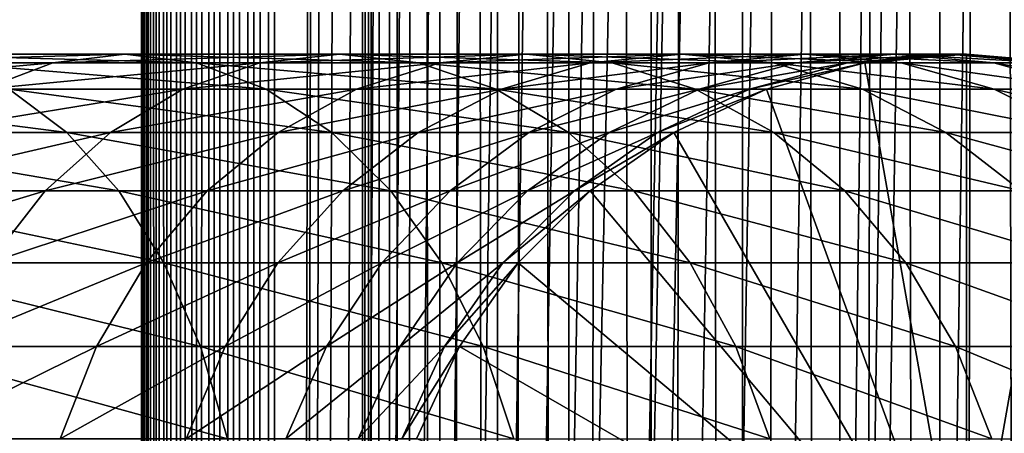
# Model space of a CAD drawing. Extents: x 0 to 450, y 0 to 1040.
# Drawn here: x 408 to 427, y 304 to 312 of the extents above; entities that cross this region are included whole.
import ezdxf

# ---------------------------------------------------------------- set-up
doc = ezdxf.new("R2010")
doc.units = 0
doc.header["$MEASUREMENT"] = 0

msp = doc.modelspace()

# ---------------------------------------------------------------- linework, layer by layer
for points in [[(410.430786, 1.500049, 63.541111), (410.430786, 1038.5, 63.541111), (410.399994, 1038.5, 63.150024)], [(410.430786, 1.500049, 63.541111), (410.399994, 1038.5, 63.150024), (410.399994, 1.500049, 63.150024)], [(410.399994, 1038.5, 38.150024), (410.399994, 1.500049, 38.150024), (410.399994, 1038.5, 63.150024)], [(410.399994, 1038.5, 63.150024), (410.399994, 1.500049, 38.150024), (410.399994, 1.500049, 63.150024)], [(410.399994, 1.500049, 38.150024), (410.399994, 1038.5, 38.150024), (410.430786, 1038.5, 37.758938)], [(410.399994, 1.500049, 38.150024), (410.430786, 1038.5, 37.758938), (410.430786, 1.500049, 37.758938)], [(410.522369, 1.500049, 63.922565), (410.522369, 1038.5, 63.922565), (410.430786, 1038.5, 63.541111)], [(410.522369, 1.500049, 63.922565), (410.430786, 1038.5, 63.541111), (410.430786, 1.500049, 63.541111)], [(410.430786, 1.500049, 37.758938), (410.430786, 1038.5, 37.758938), (410.522369, 1038.5, 37.37748)], [(410.430786, 1.500049, 37.758938), (410.522369, 1038.5, 37.37748), (410.522369, 1.500049, 37.37748)], [(410.672485, 1.500049, 64.284996), (410.672485, 1038.5, 64.284996), (410.522369, 1038.5, 63.922565)], [(410.672485, 1.500049, 64.284996), (410.522369, 1038.5, 63.922565), (410.522369, 1.500049, 63.922565)], [(410.522369, 1.500049, 37.37748), (410.522369, 1038.5, 37.37748), (410.672485, 1038.5, 37.015045)], [(410.522369, 1.500049, 37.37748), (410.672485, 1038.5, 37.015045), (410.672485, 1.500049, 37.015045)], [(410.877441, 1.500049, 64.619484), (410.877441, 1038.5, 64.619484), (410.672485, 1038.5, 64.284996)], [(410.877441, 1.500049, 64.619484), (410.672485, 1038.5, 64.284996), (410.672485, 1.500049, 64.284996)], [(410.672485, 1.500049, 37.015045), (410.672485, 1038.5, 37.015045), (410.877441, 1038.5, 36.680561)], [(410.672485, 1.500049, 37.015045), (410.877441, 1038.5, 36.680561), (410.877441, 1.500049, 36.680561)], [(411.132233, 1.500049, 64.917793), (411.132233, 1038.5, 64.917793), (410.877441, 1038.5, 64.619484)], [(411.132233, 1.500049, 64.917793), (410.877441, 1038.5, 64.619484), (410.877441, 1.500049, 64.619484)], [(410.877441, 1.500049, 36.680561), (410.877441, 1038.5, 36.680561), (411.132233, 1038.5, 36.382256)], [(410.877441, 1.500049, 36.680561), (411.132233, 1038.5, 36.382256), (411.132233, 1.500049, 36.382256)], [(411.430542, 1.500049, 65.172569), (411.430542, 1038.5, 65.172569), (411.132233, 1038.5, 64.917793)], [(411.430542, 1.500049, 65.172569), (411.132233, 1038.5, 64.917793), (411.132233, 1.500049, 64.917793)], [(411.132233, 1.500049, 36.382256), (411.132233, 1038.5, 36.382256), (411.430542, 1038.5, 36.127483)], [(411.132233, 1.500049, 36.382256), (411.430542, 1038.5, 36.127483), (411.430542, 1.500049, 36.127483)], [(411.765015, 1.500049, 65.377541), (411.765015, 1038.5, 65.377541), (411.430542, 1038.5, 65.172569)], [(411.765015, 1.500049, 65.377541), (411.430542, 1038.5, 65.172569), (411.430542, 1.500049, 65.172569)], [(411.430542, 1.500049, 36.127483), (411.430542, 1038.5, 36.127483), (411.765015, 1038.5, 35.922508)], [(411.430542, 1.500049, 36.127483), (411.765015, 1038.5, 35.922508), (411.765015, 1.500049, 35.922508)], [(412.127441, 1.500049, 65.527664), (412.127441, 1038.5, 65.527664), (411.765015, 1038.5, 65.377541)], [(412.127441, 1.500049, 65.527664), (411.765015, 1038.5, 65.377541), (411.765015, 1.500049, 65.377541)], [(411.765015, 1.500049, 35.922508), (411.765015, 1038.5, 35.922508), (412.127441, 1038.5, 35.772381)], [(411.765015, 1.500049, 35.922508), (412.127441, 1038.5, 35.772381), (412.127441, 1.500049, 35.772381)], [(412.508911, 1.500049, 65.619247), (412.508911, 1038.5, 65.619247), (412.127441, 1038.5, 65.527664)], [(412.508911, 1.500049, 65.619247), (412.127441, 1038.5, 65.527664), (412.127441, 1.500049, 65.527664)], [(412.127441, 1.500049, 35.772381), (412.127441, 1038.5, 35.772381), (412.508911, 1038.5, 35.680801)], [(412.127441, 1.500049, 35.772381), (412.508911, 1038.5, 35.680801), (412.508911, 1.500049, 35.680801)], [(412.899994, 1.500049, 65.650024), (412.899994, 1038.5, 65.650024), (412.508911, 1038.5, 65.619247)], [(412.899994, 1.500049, 65.650024), (412.508911, 1038.5, 65.619247), (412.508911, 1.500049, 65.619247)], [(412.508911, 1.500049, 35.680801), (412.508911, 1038.5, 35.680801), (412.899994, 1038.5, 35.650024)], [(412.508911, 1.500049, 35.680801), (412.899994, 1038.5, 35.650024), (412.899994, 1.500049, 35.650024)], [(412.899994, 1.500049, 65.650024), (414.899994, 1004, 65.650024), (412.899994, 1038.5, 65.650024)], [(435.399994, 1038.5, 35.650024), (435.399994, 1.500049, 35.650024), (412.899994, 1038.5, 35.650024)], [(412.899994, 1038.5, 35.650024), (435.399994, 1.500049, 35.650024), (412.899994, 1.500049, 35.650024)], [(414.714844, 1.500049, 48.765942), (414.714844, 1038.5, 48.765942), (414.549988, 1.500049, 50.650024)], [(414.549988, 1.500049, 50.650024), (414.714844, 1038.5, 48.765942), (414.549988, 1038.5, 50.650024)], [(414.549988, 1.500049, 50.650024), (414.549988, 1038.5, 50.650024), (414.714844, 1.500049, 52.534107)], [(414.714844, 1.500049, 52.534107), (414.549988, 1038.5, 50.650024), (414.714844, 1038.5, 52.534107)], [(415.204346, 1.500049, 46.939106), (415.204346, 1038.5, 46.939106), (414.714844, 1.500049, 48.765942)], [(414.714844, 1.500049, 48.765942), (415.204346, 1038.5, 46.939106), (414.714844, 1038.5, 48.765942)], [(414.714844, 1.500049, 52.534107), (414.714844, 1038.5, 52.534107), (415.204346, 1.500049, 54.360943)], [(415.204346, 1.500049, 54.360943), (414.714844, 1038.5, 52.534107), (415.204346, 1038.5, 54.360943)], [(416.003632, 1.500049, 45.225025), (416.003632, 1038.5, 45.225025), (415.204346, 1.500049, 46.939106)], [(415.204346, 1.500049, 46.939106), (416.003632, 1038.5, 45.225025), (415.204346, 1038.5, 46.939106)], [(415.204346, 1.500049, 54.360943), (415.204346, 1038.5, 54.360943), (416.003632, 1.500049, 56.075024)], [(416.003632, 1.500049, 56.075024), (415.204346, 1038.5, 54.360943), (416.003632, 1038.5, 56.075024)], [(417.088409, 1.500049, 43.675777), (417.088409, 1038.5, 43.675777), (416.003632, 1.500049, 45.225025)], [(416.003632, 1.500049, 45.225025), (417.088409, 1038.5, 43.675777), (416.003632, 1038.5, 45.225025)], [(416.003632, 1.500049, 56.075024), (416.003632, 1038.5, 56.075024), (417.088409, 1.500049, 57.624268)], [(417.088409, 1.500049, 57.624268), (416.003632, 1038.5, 56.075024), (417.088409, 1038.5, 57.624268)], [(418.425751, 1.500049, 42.338444), (418.425751, 1038.5, 42.338444), (417.088409, 1.500049, 43.675777)], [(417.088409, 1.500049, 43.675777), (418.425751, 1038.5, 42.338444), (417.088409, 1038.5, 43.675777)], [(417.088409, 1.500049, 57.624268), (417.088409, 1038.5, 57.624268), (418.425751, 1.500049, 58.961605)], [(418.425751, 1.500049, 58.961605), (417.088409, 1038.5, 57.624268), (418.425751, 1038.5, 58.961605)], [(419.975006, 1.500049, 41.253647), (419.975006, 1038.5, 41.253647), (418.425751, 1.500049, 42.338444)], [(418.425751, 1.500049, 42.338444), (419.975006, 1038.5, 41.253647), (418.425751, 1038.5, 42.338444)], [(418.425751, 1.500049, 58.961605), (418.425751, 1038.5, 58.961605), (419.975006, 1.500049, 60.046398)], [(419.975006, 1.500049, 60.046398), (418.425751, 1038.5, 58.961605), (419.975006, 1038.5, 60.046398)], [(421.689087, 1.500049, 40.454357), (421.689087, 1038.5, 40.454357), (419.975006, 1.500049, 41.253647)], [(419.975006, 1.500049, 41.253647), (421.689087, 1038.5, 40.454357), (419.975006, 1038.5, 41.253647)], [(419.975006, 1.500049, 60.046398), (419.975006, 1038.5, 60.046398), (421.689087, 1.500049, 60.845688)], [(421.689087, 1.500049, 60.845688), (419.975006, 1038.5, 60.046398), (421.689087, 1038.5, 60.845688)], [(423.51593, 1.500049, 39.964859), (423.51593, 1038.5, 39.964859), (421.689087, 1.500049, 40.454357)], [(421.689087, 1.500049, 40.454357), (423.51593, 1038.5, 39.964859), (421.689087, 1038.5, 40.454357)], [(421.689087, 1.500049, 60.845688), (421.689087, 1038.5, 60.845688), (423.51593, 1.500049, 61.335186)], [(423.51593, 1.500049, 61.335186), (421.689087, 1038.5, 60.845688), (423.51593, 1038.5, 61.335186)], [(425.399994, 1.500049, 39.800022), (425.399994, 1038.5, 39.800022), (423.51593, 1.500049, 39.964859)], [(423.51593, 1.500049, 39.964859), (425.399994, 1038.5, 39.800022), (423.51593, 1038.5, 39.964859)], [(423.51593, 1.500049, 61.335186), (423.51593, 1038.5, 61.335186), (425.399994, 1.500049, 61.500023)], [(425.399994, 1.500049, 61.500023), (423.51593, 1038.5, 61.335186), (425.399994, 1038.5, 61.500023)], [(425.399994, 1.500049, 61.500023), (425.399994, 1038.5, 61.500023), (427.284088, 1.500049, 61.335186)], [(427.284088, 1.500049, 61.335186), (425.399994, 1038.5, 61.500023), (427.284088, 1038.5, 61.335186)], [(427.284088, 1.500049, 39.964859), (427.284088, 1038.5, 39.964859), (425.399994, 1.500049, 39.800022)], [(425.399994, 1.500049, 39.800022), (427.284088, 1038.5, 39.964859), (425.399994, 1038.5, 39.800022)], [(412.899994, 1.500049, 65.650024), (415.067108, 1002.089844, 65.650024), (414.899994, 1004, 65.650024)], [(415.563385, 1000.237793, 65.650024), (415.067108, 1002.089844, 65.650024), (412.899994, 1.500049, 65.650024)], [(412.899994, 1.500049, 65.650024), (416.373718, 998.5, 65.650024), (415.563385, 1000.237793, 65.650024)], [(412.899994, 1.500049, 65.650024), (417.473511, 996.929321, 65.650024), (416.373718, 998.5, 65.650024)], [(422.137787, 46.336628, 65.650024), (435.399994, 998.454712, 65.650024), (420.399994, 45.526302, 65.650024)], [(420.399994, 45.526302, 65.650024), (435.399994, 998.454712, 65.650024), (434.326477, 996.929321, 65.650024)], [(422.137787, 46.336628, 65.650024), (423.989868, 46.832897, 65.650024), (435.399994, 998.454712, 65.650024)], [(423.989868, 46.832897, 65.650024), (425.899994, 47.000031, 65.650024), (435.399994, 998.454712, 65.650024)], [(435.399994, 998.454712, 65.650024), (425.899994, 47.000031, 65.650024), (427.81012, 46.832897, 65.650024)], [(418.829346, 995.573486, 65.650024), (417.473511, 996.929321, 65.650024), (412.899994, 1.500049, 65.650024)], [(420.399994, 45.526302, 65.650024), (434.326477, 996.929321, 65.650024), (432.970673, 995.573486, 65.650024)], [(432.970673, 995.573486, 65.650024), (431.399994, 994.473694, 65.650024), (412.899994, 1.500049, 65.650024)], [(418.829346, 995.573486, 65.650024), (412.899994, 1.500049, 65.650024), (420.399994, 994.473694, 65.650024)], [(412.899994, 1.500049, 65.650024), (414.899994, 36.000053, 65.650024), (432.970673, 995.573486, 65.650024)], [(432.970673, 995.573486, 65.650024), (414.899994, 36.000053, 65.650024), (415.067108, 37.910141, 65.650024)], [(432.970673, 995.573486, 65.650024), (415.067108, 37.910141, 65.650024), (415.563385, 39.762177, 65.650024)], [(415.563385, 39.762177, 65.650024), (416.373718, 41.500011, 65.650024), (432.970673, 995.573486, 65.650024)], [(432.970673, 995.573486, 65.650024), (416.373718, 41.500011, 65.650024), (417.473511, 43.070652, 65.650024)], [(432.970673, 995.573486, 65.650024), (417.473511, 43.070652, 65.650024), (418.829346, 44.426479, 65.650024)], [(418.829346, 44.426479, 65.650024), (420.399994, 45.526302, 65.650024), (432.970673, 995.573486, 65.650024)], [(412.899994, 1.500049, 65.650024), (431.399994, 994.473694, 65.650024), (429.662231, 993.663391, 65.650024)], [(420.399994, 994.473694, 65.650024), (412.899994, 1.500049, 65.650024), (422.137787, 993.663391, 65.650024)], [(412.899994, 1.500049, 65.650024), (429.662231, 993.663391, 65.650024), (427.81012, 993.167114, 65.650024)], [(412.899994, 1.500049, 65.650024), (423.989868, 993.167114, 65.650024), (422.137787, 993.663391, 65.650024)], [(427.81012, 993.167114, 65.650024), (425.899994, 993, 65.650024), (412.899994, 1.500049, 65.650024)], [(412.899994, 1.500049, 65.650024), (425.899994, 993, 65.650024), (423.989868, 993.167114, 65.650024)], [(408.733124, 310.832886, 129.483124), (404.377502, 310.832886, 133.375534), (410.08374, 311, 130.833786)], [(410.08374, 311, 130.833786), (404.377502, 310.832886, 133.375534), (405.568451, 311, 134.868927)], [(410.08374, 311, 130.833786), (405.568451, 311, 134.868927), (411.434418, 310.832886, 132.184448)], [(411.434418, 310.832886, 132.184448), (405.568451, 311, 134.868927), (406.759399, 310.832886, 136.36232)], [(412.625488, 310.832886, 125.127525), (408.733124, 310.832886, 129.483124), (414.118896, 311, 126.318474)], [(414.118896, 311, 126.318474), (408.733124, 310.832886, 129.483124), (410.08374, 311, 130.833786)], [(414.118896, 311, 126.318474), (410.08374, 311, 130.833786), (415.612305, 310.832886, 127.509415)], [(415.612305, 310.832886, 127.509415), (410.08374, 311, 130.833786), (411.434418, 310.832886, 132.184448)], [(416.005737, 310.832886, 120.363503), (412.625488, 310.832886, 125.127525), (417.623108, 311, 121.379761)], [(417.623108, 311, 121.379761), (412.625488, 310.832886, 125.127525), (414.118896, 311, 126.318474)], [(417.623108, 311, 121.379761), (414.118896, 311, 126.318474), (419.240448, 310.832886, 122.396004)], [(419.240448, 310.832886, 122.396004), (414.118896, 311, 126.318474), (415.612305, 310.832886, 127.509415)], [(418.83136, 310.832886, 115.250969), (416.005737, 310.832886, 120.363503), (420.552307, 311, 116.079742)], [(420.552307, 311, 116.079742), (416.005737, 310.832886, 120.363503), (417.623108, 311, 121.379761)], [(420.552307, 311, 116.079742), (417.623108, 311, 121.379761), (422.273285, 310.832886, 116.908516)], [(422.273285, 310.832886, 116.908516), (417.623108, 311, 121.379761), (419.240448, 310.832886, 122.396004)], [(421.066772, 310.832886, 109.854218), (418.83136, 310.832886, 115.250969), (422.86969, 311, 110.485092)], [(422.86969, 311, 110.485092), (418.83136, 310.832886, 115.250969), (420.552307, 311, 116.079742)], [(422.86969, 311, 110.485092), (420.552307, 311, 116.079742), (424.672638, 310.832886, 111.115967)], [(424.672638, 310.832886, 111.115967), (420.552307, 311, 116.079742), (422.273285, 310.832886, 116.908516)], [(422.683868, 310.832886, 104.241112), (421.066772, 310.832886, 109.854218), (424.546112, 311, 104.666153)], [(424.546112, 311, 104.666153), (421.066772, 310.832886, 109.854218), (422.86969, 311, 110.485092)], [(423.662354, 310.832886, 98.482239), (422.683868, 310.832886, 104.241112), (425.560455, 311, 98.696106)], [(425.560455, 311, 98.696106), (422.683868, 310.832886, 104.241112), (424.546112, 311, 104.666153)], [(424.546112, 311, 104.666153), (422.86969, 311, 110.485092), (426.408356, 310.832886, 105.091194)], [(426.408356, 310.832886, 105.091194), (422.86969, 311, 110.485092), (424.672638, 310.832886, 111.115967)], [(423.989868, 310.832886, 92.650024), (423.662354, 310.832886, 98.482239), (425.899994, 311, 92.650024)], [(425.899994, 311, 92.650024), (423.662354, 310.832886, 98.482239), (425.560455, 311, 98.696106)], [(425.899994, 300, 64.650024), (423.989868, 310.832886, 64.650024), (425.899994, 311, 64.650024)], [(423.989868, 310.832886, 64.650024), (423.989868, 310.832886, 92.650024), (425.899994, 311, 92.650024)], [(423.989868, 310.832886, 64.650024), (425.899994, 311, 92.650024), (425.899994, 311, 64.650024)], [(425.560455, 311, 98.696106), (424.546112, 311, 104.666153), (427.458557, 310.832886, 98.909973)], [(427.458557, 310.832886, 98.909973), (424.546112, 311, 104.666153), (426.408356, 310.832886, 105.091194)], [(425.899994, 311, 92.650024), (425.560455, 311, 98.696106), (427.81015, 310.832886, 92.650024)], [(427.81015, 310.832886, 92.650024), (425.560455, 311, 98.696106), (427.458557, 310.832886, 98.909973)], [(425.899994, 300, 64.650024), (425.899994, 311, 64.650024), (427.81015, 310.832886, 64.650024)], [(425.899994, 311, 64.650024), (425.899994, 311, 92.650024), (427.81015, 310.832886, 92.650024)], [(425.899994, 311, 64.650024), (427.81015, 310.832886, 92.650024), (427.81015, 310.832886, 64.650024)], [(407.423462, 310.336609, 128.173492), (403.222748, 310.336609, 131.927505), (408.733124, 310.832886, 129.483124)], [(408.733124, 310.832886, 129.483124), (403.222748, 310.336609, 131.927505), (404.377502, 310.832886, 133.375534)], [(411.434418, 310.832886, 132.184448), (406.759399, 310.832886, 136.36232), (412.744049, 310.336609, 133.49408)], [(412.744049, 310.336609, 133.49408), (406.759399, 310.832886, 136.36232), (407.914154, 310.336609, 137.810349)], [(411.17746, 310.336609, 123.972763), (407.423462, 310.336609, 128.173492), (412.625488, 310.832886, 125.127525)], [(412.625488, 310.832886, 125.127525), (407.423462, 310.336609, 128.173492), (408.733124, 310.832886, 129.483124)], [(414.437531, 310.336609, 119.378136), (411.17746, 310.336609, 123.972763), (416.005737, 310.832886, 120.363503)], [(416.005737, 310.832886, 120.363503), (411.17746, 310.336609, 123.972763), (412.625488, 310.832886, 125.127525)], [(415.612305, 310.832886, 127.509415), (411.434418, 310.832886, 132.184448), (417.060333, 310.336609, 128.664185)], [(417.060333, 310.336609, 128.664185), (411.434418, 310.832886, 132.184448), (412.744049, 310.336609, 133.49408)], [(417.162659, 310.336609, 114.44738), (414.437531, 310.336609, 119.378136), (418.83136, 310.832886, 115.250969)], [(418.83136, 310.832886, 115.250969), (414.437531, 310.336609, 119.378136), (416.005737, 310.832886, 120.363503)], [(419.240448, 310.832886, 122.396004), (415.612305, 310.832886, 127.509415), (420.808685, 310.336609, 123.381378)], [(420.808685, 310.336609, 123.381378), (415.612305, 310.832886, 127.509415), (417.060333, 310.336609, 128.664185)], [(419.318604, 310.336609, 109.242508), (417.162659, 310.336609, 114.44738), (421.066772, 310.832886, 109.854218)], [(421.066772, 310.832886, 109.854218), (417.162659, 310.336609, 114.44738), (418.83136, 310.832886, 115.250969)], [(422.273285, 310.832886, 116.908516), (419.240448, 310.832886, 122.396004), (423.941956, 310.336609, 117.712112)], [(423.941956, 310.336609, 117.712112), (419.240448, 310.832886, 122.396004), (420.808685, 310.336609, 123.381378)], [(420.878204, 310.336609, 103.828979), (419.318604, 310.336609, 109.242508), (422.683868, 310.832886, 104.241112)], [(422.683868, 310.832886, 104.241112), (419.318604, 310.336609, 109.242508), (421.066772, 310.832886, 109.854218)], [(421.821899, 310.336609, 98.274872), (420.878204, 310.336609, 103.828979), (423.662354, 310.832886, 98.482239)], [(423.662354, 310.832886, 98.482239), (420.878204, 310.336609, 103.828979), (422.683868, 310.832886, 104.241112)], [(422.137787, 310.336609, 92.650024), (421.821899, 310.336609, 98.274872), (423.989868, 310.832886, 92.650024)], [(423.989868, 310.832886, 92.650024), (421.821899, 310.336609, 98.274872), (423.662354, 310.832886, 98.482239)], [(422.137787, 310.336609, 64.650024), (423.989868, 310.832886, 64.650024), (425.899994, 300, 64.650024)], [(422.137787, 310.336609, 64.650024), (422.137787, 310.336609, 92.650024), (423.989868, 310.832886, 92.650024)], [(422.137787, 310.336609, 64.650024), (423.989868, 310.832886, 92.650024), (423.989868, 310.832886, 64.650024)], [(424.672638, 310.832886, 111.115967), (422.273285, 310.832886, 116.908516), (426.420776, 310.336609, 111.727676)], [(426.420776, 310.336609, 111.727676), (422.273285, 310.832886, 116.908516), (423.941956, 310.336609, 117.712112)], [(426.408356, 310.832886, 105.091194), (424.672638, 310.832886, 111.115967), (428.213989, 310.336609, 105.503326)], [(428.213989, 310.336609, 105.503326), (424.672638, 310.832886, 111.115967), (426.420776, 310.336609, 111.727676)], [(427.81015, 310.832886, 64.650024), (429.662201, 310.336609, 64.650024), (425.899994, 300, 64.650024)], [(427.458557, 310.832886, 98.909973), (426.408356, 310.832886, 105.091194), (429.299042, 310.336609, 99.11734)], [(429.299042, 310.336609, 99.11734), (426.408356, 310.832886, 105.091194), (428.213989, 310.336609, 105.503326)], [(407.914154, 310.336609, 137.810349), (402.631348, 310.336609, 141.558701), (408.99762, 309.526276, 139.168991)], [(408.99762, 309.526276, 139.168991), (402.631348, 310.336609, 141.558701), (403.555908, 309.526276, 143.030121)], [(409.818848, 309.526276, 122.889282), (406.194672, 309.526276, 126.944702), (411.17746, 310.336609, 123.972763)], [(411.17746, 310.336609, 123.972763), (406.194672, 309.526276, 126.944702), (407.423462, 310.336609, 128.173492)], [(412.744049, 310.336609, 133.49408), (407.914154, 310.336609, 137.810349), (413.97287, 309.526276, 134.72287)], [(413.97287, 309.526276, 134.72287), (407.914154, 310.336609, 137.810349), (408.99762, 309.526276, 139.168991)], [(412.966125, 309.526276, 118.453583), (409.818848, 309.526276, 122.889282), (414.437531, 310.336609, 119.378136)], [(414.437531, 310.336609, 119.378136), (409.818848, 309.526276, 122.889282), (411.17746, 310.336609, 123.972763)], [(417.060333, 310.336609, 128.664185), (412.744049, 310.336609, 133.49408), (418.418976, 309.526276, 129.747665)], [(418.418976, 309.526276, 129.747665), (412.744049, 310.336609, 133.49408), (413.97287, 309.526276, 134.72287)], [(415.597015, 309.526276, 113.693382), (412.966125, 309.526276, 118.453583), (417.162659, 310.336609, 114.44738)], [(417.162659, 310.336609, 114.44738), (412.966125, 309.526276, 118.453583), (414.437531, 310.336609, 119.378136)], [(417.678345, 309.526276, 108.668556), (415.597015, 309.526276, 113.693382), (419.318604, 310.336609, 109.242508)], [(419.318604, 310.336609, 109.242508), (415.597015, 309.526276, 113.693382), (417.162659, 310.336609, 114.44738)], [(420.808685, 310.336609, 123.381378), (417.060333, 310.336609, 128.664185), (422.28009, 309.526276, 124.305931)], [(422.28009, 309.526276, 124.305931), (417.060333, 310.336609, 128.664185), (418.418976, 309.526276, 129.747665)], [(419.184021, 309.526276, 103.442284), (417.678345, 309.526276, 108.668556), (420.878204, 310.336609, 103.828979)], [(420.878204, 310.336609, 103.828979), (417.678345, 309.526276, 108.668556), (419.318604, 310.336609, 109.242508)], [(420.095032, 309.526276, 98.080299), (419.184021, 309.526276, 103.442284), (421.821899, 310.336609, 98.274872)], [(421.821899, 310.336609, 98.274872), (419.184021, 309.526276, 103.442284), (420.878204, 310.336609, 103.828979)], [(420.399994, 309.526276, 92.650024), (420.095032, 309.526276, 98.080299), (422.137787, 310.336609, 92.650024)], [(422.137787, 310.336609, 92.650024), (420.095032, 309.526276, 98.080299), (421.821899, 310.336609, 98.274872)], [(425.899994, 300, 64.650024), (420.399994, 309.526276, 64.650024), (422.137787, 310.336609, 64.650024)], [(420.399994, 309.526276, 64.650024), (420.399994, 309.526276, 92.650024), (422.137787, 310.336609, 92.650024)], [(420.399994, 309.526276, 64.650024), (422.137787, 310.336609, 92.650024), (422.137787, 310.336609, 64.650024)], [(423.941956, 310.336609, 117.712112), (420.808685, 310.336609, 123.381378), (425.507629, 309.526276, 118.46611)], [(425.507629, 309.526276, 118.46611), (420.808685, 310.336609, 123.381378), (422.28009, 309.526276, 124.305931)], [(426.420776, 310.336609, 111.727676), (423.941956, 310.336609, 117.712112), (428.061035, 309.526276, 112.301628)], [(428.061035, 309.526276, 112.301628), (423.941956, 310.336609, 117.712112), (425.507629, 309.526276, 118.46611)], [(425.899994, 300, 64.650024), (429.662201, 310.336609, 64.650024), (431.400024, 309.526276, 64.650024)], [(428.213989, 310.336609, 105.503326), (426.420776, 310.336609, 111.727676), (429.908203, 309.526276, 105.890022)], [(429.908203, 309.526276, 105.890022), (426.420776, 310.336609, 111.727676), (428.061035, 309.526276, 112.301628)], [(408.99762, 309.526276, 139.168991), (403.555908, 309.526276, 143.030121), (409.976929, 308.426483, 140.396988)], [(409.976929, 308.426483, 140.396988), (403.555908, 309.526276, 143.030121), (404.391541, 308.426483, 144.360031)], [(408.59082, 308.426483, 121.909988), (405.084045, 308.426483, 125.834076), (409.818848, 309.526276, 122.889282)], [(409.818848, 309.526276, 122.889282), (405.084045, 308.426483, 125.834076), (406.194672, 309.526276, 126.944702)], [(411.6362, 308.426483, 117.617935), (408.59082, 308.426483, 121.909988), (412.966125, 309.526276, 118.453583)], [(412.966125, 309.526276, 118.453583), (408.59082, 308.426483, 121.909988), (409.818848, 309.526276, 122.889282)], [(413.97287, 309.526276, 134.72287), (408.99762, 309.526276, 139.168991), (415.083466, 308.426483, 135.833511)], [(415.083466, 308.426483, 135.833511), (408.99762, 309.526276, 139.168991), (409.976929, 308.426483, 140.396988)], [(414.181854, 308.426483, 113.011902), (411.6362, 308.426483, 117.617935), (415.597015, 309.526276, 113.693382)], [(415.597015, 309.526276, 113.693382), (411.6362, 308.426483, 117.617935), (412.966125, 309.526276, 118.453583)], [(418.418976, 309.526276, 129.747665), (413.97287, 309.526276, 134.72287), (419.646973, 308.426483, 130.726959)], [(419.646973, 308.426483, 130.726959), (413.97287, 309.526276, 134.72287), (415.083466, 308.426483, 135.833511)], [(416.195831, 308.426483, 108.149803), (414.181854, 308.426483, 113.011902), (417.678345, 309.526276, 108.668556)], [(417.678345, 309.526276, 108.668556), (414.181854, 308.426483, 113.011902), (415.597015, 309.526276, 113.693382)], [(417.65271, 308.426483, 103.092781), (416.195831, 308.426483, 108.149803), (419.184021, 309.526276, 103.442284)], [(419.184021, 309.526276, 103.442284), (416.195831, 308.426483, 108.149803), (417.678345, 309.526276, 108.668556)], [(418.534271, 308.426483, 97.904442), (417.65271, 308.426483, 103.092781), (420.095032, 309.526276, 98.080299)], [(420.095032, 309.526276, 98.080299), (417.65271, 308.426483, 103.092781), (419.184021, 309.526276, 103.442284)], [(422.28009, 309.526276, 124.305931), (418.418976, 309.526276, 129.747665), (423.610016, 308.426483, 125.141571)], [(423.610016, 308.426483, 125.141571), (418.418976, 309.526276, 129.747665), (419.646973, 308.426483, 130.726959)], [(418.829346, 308.426483, 92.650024), (418.534271, 308.426483, 97.904442), (420.399994, 309.526276, 92.650024)], [(420.399994, 309.526276, 92.650024), (418.534271, 308.426483, 97.904442), (420.095032, 309.526276, 98.080299)], [(425.899994, 300, 64.650024), (418.829346, 308.426483, 64.650024), (420.399994, 309.526276, 64.650024)], [(418.829346, 308.426483, 64.650024), (418.829346, 308.426483, 92.650024), (420.399994, 309.526276, 92.650024)], [(418.829346, 308.426483, 64.650024), (420.399994, 309.526276, 92.650024), (420.399994, 309.526276, 64.650024)], [(425.507629, 309.526276, 118.46611), (422.28009, 309.526276, 124.305931), (426.922791, 308.426483, 119.147591)], [(426.922791, 308.426483, 119.147591), (422.28009, 309.526276, 124.305931), (423.610016, 308.426483, 125.141571)], [(428.061035, 309.526276, 112.301628), (425.507629, 309.526276, 118.46611), (429.543579, 308.426483, 112.820389)], [(429.543579, 308.426483, 112.820389), (425.507629, 309.526276, 118.46611), (426.922791, 308.426483, 119.147591)], [(425.899994, 300, 64.650024), (431.400024, 309.526276, 64.650024), (432.970642, 308.426483, 64.650024)], [(407.530792, 307.070679, 121.064644), (404.125336, 307.070679, 124.875359), (408.59082, 308.426483, 121.909988)], [(408.59082, 308.426483, 121.909988), (404.125336, 307.070679, 124.875359), (405.084045, 308.426483, 125.834076)], [(409.976929, 308.426483, 140.396988), (404.391541, 308.426483, 144.360031), (410.822296, 307.070679, 141.457016)], [(410.822296, 307.070679, 141.457016), (404.391541, 308.426483, 144.360031), (405.112915, 307.070679, 145.508041)], [(410.48819, 307.070679, 116.896591), (407.530792, 307.070679, 121.064644), (411.6362, 308.426483, 117.617935)], [(411.6362, 308.426483, 117.617935), (407.530792, 307.070679, 121.064644), (408.59082, 308.426483, 121.909988)], [(415.083466, 308.426483, 135.833511), (409.976929, 308.426483, 140.396988), (416.042175, 307.070679, 136.792221)], [(416.042175, 307.070679, 136.792221), (409.976929, 308.426483, 140.396988), (410.822296, 307.070679, 141.457016)], [(412.960297, 307.070679, 112.42363), (410.48819, 307.070679, 116.896591), (414.181854, 308.426483, 113.011902)], [(414.181854, 308.426483, 113.011902), (410.48819, 307.070679, 116.896591), (411.6362, 308.426483, 117.617935)], [(414.916077, 307.070679, 107.702003), (412.960297, 307.070679, 112.42363), (416.195831, 308.426483, 108.149803)], [(416.195831, 308.426483, 108.149803), (412.960297, 307.070679, 112.42363), (414.181854, 308.426483, 113.011902)], [(416.330872, 307.070679, 102.791084), (414.916077, 307.070679, 107.702003), (417.65271, 308.426483, 103.092781)], [(417.65271, 308.426483, 103.092781), (414.916077, 307.070679, 107.702003), (416.195831, 308.426483, 108.149803)], [(419.646973, 308.426483, 130.726959), (415.083466, 308.426483, 135.833511), (420.707001, 307.070679, 131.572296)], [(420.707001, 307.070679, 131.572296), (415.083466, 308.426483, 135.833511), (416.042175, 307.070679, 136.792221)], [(417.186951, 307.070679, 97.75264), (416.330872, 307.070679, 102.791084), (418.534271, 308.426483, 97.904442)], [(418.534271, 308.426483, 97.904442), (416.330872, 307.070679, 102.791084), (417.65271, 308.426483, 103.092781)], [(417.473511, 307.070679, 92.650024), (417.186951, 307.070679, 97.75264), (418.829346, 308.426483, 92.650024)], [(418.829346, 308.426483, 92.650024), (417.186951, 307.070679, 97.75264), (418.534271, 308.426483, 97.904442)], [(417.473511, 307.070679, 64.650024), (418.829346, 308.426483, 64.650024), (425.899994, 300, 64.650024)], [(417.473511, 307.070679, 64.650024), (417.473511, 307.070679, 92.650024), (418.829346, 308.426483, 92.650024)], [(417.473511, 307.070679, 64.650024), (418.829346, 308.426483, 92.650024), (418.829346, 308.426483, 64.650024)], [(423.610016, 308.426483, 125.141571), (419.646973, 308.426483, 130.726959), (424.758026, 307.070679, 125.862915)], [(424.758026, 307.070679, 125.862915), (419.646973, 308.426483, 130.726959), (420.707001, 307.070679, 131.572296)], [(426.922791, 308.426483, 119.147591), (423.610016, 308.426483, 125.141571), (428.144318, 307.070679, 119.735863)], [(428.144318, 307.070679, 119.735863), (423.610016, 308.426483, 125.141571), (424.758026, 307.070679, 125.862915)], [(432.970642, 308.426483, 64.650024), (434.326477, 307.070679, 64.650024), (425.899994, 300, 64.650024)], [(410.822296, 307.070679, 141.457016), (405.112915, 307.070679, 145.508041), (411.507965, 305.5, 142.316879)], [(411.507965, 305.5, 142.316879), (405.112915, 307.070679, 145.508041), (405.697998, 305.5, 146.43927)], [(409.556976, 305.5, 116.31147), (406.670959, 305.5, 120.378937), (410.48819, 307.070679, 116.896591)], [(410.48819, 307.070679, 116.896591), (406.670959, 305.5, 120.378937), (407.530792, 307.070679, 121.064644)], [(411.969421, 305.5, 111.946449), (409.556976, 305.5, 116.31147), (412.960297, 307.070679, 112.42363)], [(412.960297, 307.070679, 112.42363), (409.556976, 305.5, 116.31147), (410.48819, 307.070679, 116.896591)], [(416.042175, 307.070679, 136.792221), (410.822296, 307.070679, 141.457016), (416.819855, 305.5, 137.569885)], [(416.819855, 305.5, 137.569885), (410.822296, 307.070679, 141.457016), (411.507965, 305.5, 142.316879)], [(413.877991, 305.5, 107.33876), (411.969421, 305.5, 111.946449), (414.916077, 307.070679, 107.702003)], [(414.916077, 307.070679, 107.702003), (411.969421, 305.5, 111.946449), (412.960297, 307.070679, 112.42363)], [(415.258667, 305.5, 102.546356), (413.877991, 305.5, 107.33876), (416.330872, 307.070679, 102.791084)], [(416.330872, 307.070679, 102.791084), (413.877991, 305.5, 107.33876), (414.916077, 307.070679, 107.702003)], [(416.094086, 305.5, 97.629501), (415.258667, 305.5, 102.546356), (417.186951, 307.070679, 97.75264)], [(417.186951, 307.070679, 97.75264), (415.258667, 305.5, 102.546356), (416.330872, 307.070679, 102.791084)], [(420.707001, 307.070679, 131.572296), (416.042175, 307.070679, 136.792221), (421.566864, 305.5, 132.258011)], [(421.566864, 305.5, 132.258011), (416.042175, 307.070679, 136.792221), (416.819855, 305.5, 137.569885)], [(416.373718, 305.5, 92.650024), (416.094086, 305.5, 97.629501), (417.473511, 307.070679, 92.650024)], [(417.473511, 307.070679, 92.650024), (416.094086, 305.5, 97.629501), (417.186951, 307.070679, 97.75264)], [(425.899994, 300, 64.650024), (416.373718, 305.5, 64.650024), (417.473511, 307.070679, 64.650024)], [(416.373718, 305.5, 64.650024), (416.373718, 305.5, 92.650024), (417.473511, 307.070679, 92.650024)], [(416.373718, 305.5, 64.650024), (417.473511, 307.070679, 92.650024), (417.473511, 307.070679, 64.650024)], [(424.758026, 307.070679, 125.862915), (420.707001, 307.070679, 131.572296), (425.68924, 305.5, 126.448044)], [(425.68924, 305.5, 126.448044), (420.707001, 307.070679, 131.572296), (421.566864, 305.5, 132.258011)], [(428.144318, 307.070679, 119.735863), (424.758026, 307.070679, 125.862915), (429.135223, 305.5, 120.213043)], [(429.135223, 305.5, 120.213043), (424.758026, 307.070679, 125.862915), (425.68924, 305.5, 126.448044)], [(425.899994, 300, 64.650024), (434.326477, 307.070679, 64.650024), (435.42627, 305.5, 64.650024)], [(411.507965, 305.5, 142.316879), (405.697998, 305.5, 146.43927), (412.013214, 303.762207, 142.950424)], [(412.013214, 303.762207, 142.950424), (405.697998, 305.5, 146.43927), (406.12912, 303.762207, 147.125397)], [(408.870819, 303.762207, 115.880341), (406.037415, 303.762207, 119.873695), (409.556976, 305.5, 116.31147)], [(409.556976, 305.5, 116.31147), (406.037415, 303.762207, 119.873695), (406.670959, 305.5, 120.378937)], [(411.239349, 303.762207, 111.594856), (408.870819, 303.762207, 115.880341), (411.969421, 305.5, 111.946449)], [(411.969421, 305.5, 111.946449), (408.870819, 303.762207, 115.880341), (409.556976, 305.5, 116.31147)], [(413.113129, 303.762207, 107.071121), (411.239349, 303.762207, 111.594856), (413.877991, 305.5, 107.33876)], [(413.877991, 305.5, 107.33876), (411.239349, 303.762207, 111.594856), (411.969421, 305.5, 111.946449)], [(416.819855, 305.5, 137.569885), (411.507965, 305.5, 142.316879), (417.392853, 303.762207, 138.142883)], [(417.392853, 303.762207, 138.142883), (411.507965, 305.5, 142.316879), (412.013214, 303.762207, 142.950424)], [(414.468658, 303.762207, 102.366043), (413.113129, 303.762207, 107.071121), (415.258667, 305.5, 102.546356)], [(415.258667, 305.5, 102.546356), (413.113129, 303.762207, 107.071121), (413.877991, 305.5, 107.33876)], [(415.288849, 303.762207, 97.538773), (414.468658, 303.762207, 102.366043), (416.094086, 305.5, 97.629501)], [(416.094086, 305.5, 97.629501), (414.468658, 303.762207, 102.366043), (415.258667, 305.5, 102.546356)], [(415.563385, 303.762207, 92.650024), (415.288849, 303.762207, 97.538773), (416.373718, 305.5, 92.650024)], [(416.373718, 305.5, 92.650024), (415.288849, 303.762207, 97.538773), (416.094086, 305.5, 97.629501)], [(425.899994, 300, 64.650024), (415.563385, 303.762207, 64.650024), (416.373718, 305.5, 64.650024)], [(415.563385, 303.762207, 64.650024), (415.563385, 303.762207, 92.650024), (416.373718, 305.5, 92.650024)], [(415.563385, 303.762207, 64.650024), (416.373718, 305.5, 92.650024), (416.373718, 305.5, 64.650024)], [(421.566864, 305.5, 132.258011), (416.819855, 305.5, 137.569885), (422.200378, 303.762207, 132.763245)], [(422.200378, 303.762207, 132.763245), (416.819855, 305.5, 137.569885), (417.392853, 303.762207, 138.142883)], [(425.68924, 305.5, 126.448044), (421.566864, 305.5, 132.258011), (426.375366, 303.762207, 126.879166)], [(426.375366, 303.762207, 126.879166), (421.566864, 305.5, 132.258011), (422.200378, 303.762207, 132.763245)], [(429.135223, 305.5, 120.213043), (425.68924, 305.5, 126.448044), (429.865265, 303.762207, 120.564636)], [(429.865265, 303.762207, 120.564636), (425.68924, 305.5, 126.448044), (426.375366, 303.762207, 126.879166)], [(425.899994, 300, 64.650024), (435.42627, 305.5, 64.650024), (436.236633, 303.762207, 64.650024)]]:
    msp.add_3dface(points)

doc.saveas('drawing.dxf')
